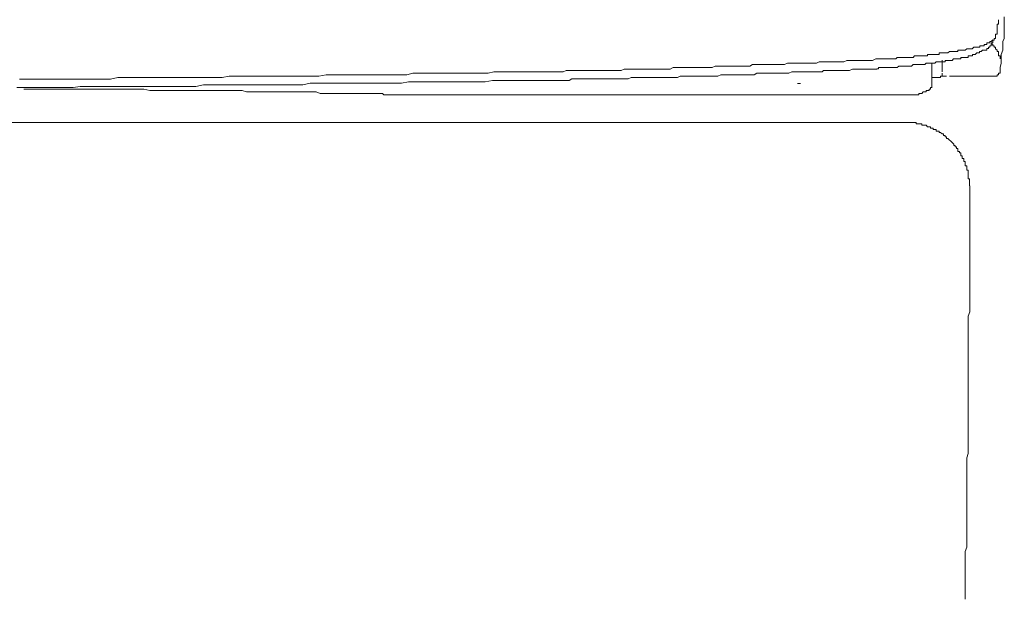
# Model space of a CAD drawing. Units: inches. Extents: x -546 to 2659, y -1462 to 820.
# Drawn here: x 2196 to 2297, y -515 to -456 of the extents above; entities that cross this region are included whole.
import ezdxf

# ---------------------------------------------------------------- set-up
doc = ezdxf.new("R2010")
doc.units = ezdxf.units.IN
doc.header["$MEASUREMENT"] = 0
doc.layers.add('图层 1', color=7, linetype='Continuous')

msp = doc.modelspace()

# ---------------------------------------------------------------- linework, layer by layer
at = {"layer": '图层 1', "color": 7, "lineweight": 9}
for points in [[(2295.74, -457.99), (2295.74, -457.84), (2295.9, -457.84), (2295.9, -457.7), (2295.9, -457.55), (2295.9, -457.4), (2295.9, -457.25), (2295.9, -457.12), (2295.9, -456.96), (2295.9, -456.8), (2296.04, -456.8), (2296.04, -456.67), (2296.04, -456.53), (2296.04, -456.36)], [(2296.63, -457.4), (2296.63, -457.12), (2296.63, -456.96), (2296.63, -456.8), (2296.63, -456.53), (2296.63, -456.36), (2296.63, -456.07)], [(2296.63, -457.4), (2296.63, -457.68), (2296.63, -457.84), (2296.63, -458.15), (2296.63, -458.27), (2296.48, -458.58), (2296.48, -458.86), (2296.48, -459.02), (2296.48, -459.3), (2296.48, -459.46)], [(2293.54, -459.16), (2293.68, -459.16), (2293.82, -459.16), (2293.98, -459.16), (2294.13, -459.16), (2294.13, -459.01), (2294.27, -459.01), (2294.41, -459.01), (2294.57, -459.01), (2294.57, -458.87), (2294.74, -458.87), (2294.86, -458.87), (2294.86, -458.72), (2295.02, -458.72), (2295.17, -458.72), (2295.17, -458.58), (2295.3, -458.58), (2295.45, -458.42)], [(2295.29, -459.02), (2295.29, -458.86), (2295.29, -458.72), (2295.46, -458.72), (2295.46, -458.58), (2295.46, -458.43)], [(2295.46, -458.43), (2295.61, -458.43), (2295.61, -458.27)], [(2295.61, -458.28), (2295.75, -458.28), (2295.75, -458.14), (2295.75, -458)], [(2284.57, -460.33), (2284.71, -460.33), (2284.85, -460.33), (2285.01, -460.33), (2285.15, -460.33), (2285.31, -460.33), (2285.44, -460.33), (2285.6, -460.33), (2285.74, -460.2), (2285.89, -460.2), (2286.03, -460.2), (2286.18, -460.2), (2286.33, -460.2), (2286.47, -460.2), (2286.61, -460.2), (2286.76, -460.2), (2286.92, -460.2), (2287.07, -460.2), (2287.2, -460.2), (2287.35, -460.2), (2287.51, -460.05), (2287.66, -460.05), (2287.8, -460.05), (2287.96, -460.05), (2288.1, -460.05), (2288.24, -460.05), (2288.39, -460.05), (2288.55, -460.05), (2288.67, -460.05), (2288.83, -460.05), (2288.83, -459.9), (2288.98, -459.9), (2289.13, -459.9), (2289.26, -459.9), (2289.42, -459.9), (2289.58, -459.9), (2289.7, -459.9), (2289.86, -459.9), (2290.01, -459.9), (2290.01, -459.74), (2290.15, -459.74), (2290.29, -459.74), (2290.45, -459.74), (2290.61, -459.74), (2290.73, -459.74), (2290.88, -459.74), (2291.05, -459.6), (2291.2, -459.6), (2291.33, -459.6), (2291.49, -459.6)], [(2291.49, -459.61), (2291.64, -459.61), (2291.77, -459.61), (2291.92, -459.61), (2291.92, -459.45), (2292.08, -459.45), (2292.22, -459.45), (2292.36, -459.45), (2292.51, -459.45), (2292.66, -459.45), (2292.81, -459.31), (2292.95, -459.31), (2293.1, -459.31), (2293.25, -459.31), (2293.38, -459.31), (2293.54, -459.16)], [(2292.66, -460.21), (2292.81, -460.21), (2292.95, -460.21), (2292.95, -460.04), (2293.1, -460.04), (2293.24, -460.04), (2293.4, -460.04), (2293.4, -459.9), (2293.53, -459.9), (2293.68, -459.9), (2293.83, -459.74), (2293.99, -459.74), (2294.12, -459.74), (2294.12, -459.6), (2294.27, -459.6), (2294.42, -459.45)], [(2294.42, -459.46), (2294.57, -459.46), (2294.72, -459.46), (2294.86, -459.46), (2294.86, -459.3), (2295.02, -459.3)], [(2295.02, -459.31), (2295.02, -459.15), (2295.17, -459.15), (2295.17, -459.02), (2295.29, -459.02)], [(2295.9, -459.61), (2295.9, -459.45), (2295.74, -459.31), (2295.74, -459.16), (2295.61, -459.16), (2295.61, -459.02), (2295.46, -459.02), (2295.46, -458.86), (2295.29, -458.86)], [(2296.2, -460.33), (2296.2, -460.2), (2296.2, -460.05), (2296.04, -460.05), (2296.04, -459.9), (2296.04, -459.74), (2296.04, -459.6), (2295.9, -459.6)], [(2296.48, -459.46), (2296.33, -459.9), (2296.33, -460.33), (2296.33, -460.78), (2296.2, -461.23), (2296.2, -461.67)], [(2250.88, -461.67), (2251.16, -461.67), (2251.46, -461.67), (2251.75, -461.67), (2252.05, -461.52), (2252.35, -461.52), (2252.64, -461.52), (2252.92, -461.52), (2253.24, -461.52), (2253.53, -461.52), (2253.82, -461.52), (2254.11, -461.52), (2254.41, -461.52), (2254.7, -461.52), (2254.98, -461.52), (2255.3, -461.52), (2255.58, -461.52), (2255.89, -461.52), (2256.17, -461.52), (2256.46, -461.52), (2256.77, -461.52), (2257.04, -461.52), (2257.36, -461.52), (2257.64, -461.52), (2257.95, -461.38), (2258.23, -461.38), (2258.53, -461.38), (2258.82, -461.38), (2259.12, -461.38), (2259.41, -461.38), (2259.69, -461.38), (2259.99, -461.38), (2260.29, -461.38), (2260.58, -461.38), (2260.88, -461.38), (2261.18, -461.38), (2261.48, -461.38), (2261.77, -461.38), (2262.05, -461.38), (2262.36, -461.38), (2262.64, -461.38), (2262.94, -461.22), (2263.23, -461.22), (2263.51, -461.22), (2263.82, -461.22), (2264.1, -461.22), (2264.43, -461.22), (2264.71, -461.22), (2265.02, -461.22), (2265.14, -461.22), (2265.45, -461.22), (2265.74, -461.22), (2266.03, -461.22), (2266.33, -461.22), (2266.62, -461.22), (2266.91, -461.22), (2267.2, -461.09), (2267.49, -461.09), (2267.78, -461.09), (2268.08, -461.09), (2268.39, -461.09), (2268.69, -461.09), (2268.98, -461.09), (2269.27, -461.09), (2269.56, -461.09), (2269.85, -461.09), (2270.15, -461.09), (2270.44, -461.09), (2270.73, -461.09), (2271.02, -460.93), (2271.33, -460.93), (2271.61, -460.93), (2271.93, -460.93), (2272.2, -460.93), (2272.52, -460.93), (2272.8, -460.93), (2273.08, -460.93), (2273.39, -460.93), (2273.67, -460.93), (2273.98, -460.93), (2274.26, -460.93), (2274.56, -460.78), (2274.85, -460.78), (2275.15, -460.78), (2275.46, -460.78), (2275.72, -460.78), (2276.04, -460.78), (2276.33, -460.78), (2276.62, -460.78), (2276.91, -460.78), (2277.22, -460.78), (2277.51, -460.78)], [(2277.51, -460.77), (2277.79, -460.64), (2278.09, -460.64), (2278.24, -460.64), (2278.54, -460.64), (2278.83, -460.64), (2279.11, -460.64), (2279.27, -460.64), (2279.55, -460.64), (2279.87, -460.64), (2280.14, -460.64), (2280.31, -460.64), (2280.6, -460.5), (2280.9, -460.5), (2281.18, -460.5), (2281.49, -460.5), (2281.61, -460.5), (2281.92, -460.5), (2282.21, -460.5), (2282.51, -460.5), (2282.64, -460.5), (2282.94, -460.5), (2283.23, -460.5), (2283.55, -460.33), (2283.67, -460.33), (2283.98, -460.33), (2284.27, -460.33), (2284.58, -460.33)], [(2283.67, -461.37), (2283.84, -461.37), (2283.84, -461.22), (2283.98, -461.22), (2284.13, -461.22), (2284.27, -461.22), (2284.43, -461.22), (2284.57, -461.22), (2284.71, -461.22), (2284.86, -461.22), (2285.01, -461.22), (2285.14, -461.22), (2285.3, -461.22), (2285.46, -461.22), (2285.59, -461.22), (2285.74, -461.22), (2285.89, -461.09), (2286.04, -461.09), (2286.17, -461.09), (2286.33, -461.09), (2286.48, -461.09), (2286.61, -461.09), (2286.76, -461.09), (2286.92, -461.09), (2287.08, -461.09), (2287.2, -461.09), (2287.35, -460.93), (2287.52, -460.93), (2287.67, -460.93), (2287.8, -460.93), (2287.95, -460.93), (2288.11, -460.93), (2288.24, -460.93), (2288.39, -460.93), (2288.54, -460.93), (2288.69, -460.77), (2288.83, -460.77), (2288.98, -460.77), (2289.13, -460.77), (2289.28, -460.77), (2289.41, -460.77), (2289.57, -460.77), (2289.71, -460.64), (2289.85, -460.64), (2290.01, -460.64), (2290.15, -460.64), (2290.3, -460.64), (2290.44, -460.64), (2290.61, -460.64), (2290.61, -460.5)], [(2289.27, -460.93), (2289.27, -460.77)], [(2290.3, -460.65), (2290.3, -460.49)], [(2290.3, -460.93), (2290.3, -460.65)], [(2290.61, -460.5), (2290.74, -460.5), (2290.88, -460.5), (2291.05, -460.5), (2291.2, -460.5), (2291.34, -460.5), (2291.48, -460.33), (2291.64, -460.33), (2291.77, -460.33), (2291.93, -460.33), (2292.08, -460.33), (2292.21, -460.33), (2292.21, -460.21), (2292.37, -460.21), (2292.51, -460.21), (2292.66, -460.21)], [(2224.26, -462.11), (2224.99, -462.11), (2225.58, -462.11), (2226.3, -462.11), (2226.9, -462.11), (2227.64, -461.96), (2228.36, -461.96), (2228.95, -461.96), (2229.7, -461.96), (2230.42, -461.96), (2231.01, -461.96), (2231.76, -461.96), (2232.49, -461.96), (2233.07, -461.96), (2233.8, -461.96), (2234.55, -461.96), (2235.15, -461.96), (2235.86, -461.96), (2236.45, -461.82), (2237.21, -461.82), (2237.93, -461.82), (2238.51, -461.82), (2239.26, -461.82), (2239.99, -461.82), (2240.57, -461.82), (2241.3, -461.82), (2242.06, -461.82), (2242.65, -461.82), (2243.37, -461.82), (2244.11, -461.82), (2244.7, -461.67), (2245.42, -461.67), (2246.02, -461.67), (2246.76, -461.67), (2247.49, -461.67), (2248.07, -461.67), (2248.83, -461.67), (2249.56, -461.67), (2250.15, -461.67), (2250.88, -461.67)], [(2250.29, -462.55), (2250.58, -462.55), (2250.88, -462.55), (2251.16, -462.55), (2251.46, -462.55), (2251.75, -462.55), (2252.05, -462.55), (2252.36, -462.55), (2252.64, -462.39), (2252.92, -462.39), (2253.23, -462.39), (2253.53, -462.39), (2253.82, -462.39), (2254.11, -462.39), (2254.41, -462.39), (2254.71, -462.39), (2254.99, -462.39), (2255.3, -462.39), (2255.58, -462.39), (2255.89, -462.39), (2256.17, -462.39), (2256.45, -462.39), (2256.61, -462.39), (2256.9, -462.39), (2257.21, -462.39), (2257.5, -462.39), (2257.8, -462.39), (2258.08, -462.39), (2258.38, -462.39), (2258.67, -462.26), (2258.96, -462.26), (2259.26, -462.26), (2259.56, -462.26), (2259.85, -462.26), (2260.14, -462.26), (2260.43, -462.26), (2260.73, -462.26), (2261.03, -462.26), (2261.32, -462.26), (2261.62, -462.26), (2261.91, -462.26), (2262.21, -462.26), (2262.49, -462.26), (2262.8, -462.26), (2263.08, -462.26), (2263.39, -462.26), (2263.67, -462.11), (2263.95, -462.11), (2264.26, -462.11), (2264.54, -462.11), (2264.87, -462.11), (2265.15, -462.11), (2265.45, -462.11), (2265.74, -462.11), (2266.03, -462.11), (2266.33, -462.11), (2266.61, -462.11), (2266.91, -462.11), (2267.2, -462.11), (2267.49, -462.11), (2267.78, -461.96), (2268.08, -461.96), (2268.39, -461.96), (2268.69, -461.96), (2268.82, -461.96), (2269.12, -461.96), (2269.42, -461.96), (2269.71, -461.96), (2270.01, -461.96), (2270.3, -461.96), (2270.58, -461.96), (2270.88, -461.96), (2271.17, -461.96), (2271.47, -461.81), (2271.76, -461.81), (2272.04, -461.81), (2272.37, -461.81), (2272.65, -461.81), (2272.96, -461.81), (2273.24, -461.81), (2273.53, -461.81), (2273.83, -461.81), (2274.11, -461.81), (2274.42, -461.81), (2274.7, -461.81), (2275, -461.68), (2275.29, -461.68), (2275.59, -461.68), (2275.89, -461.68), (2276.19, -461.68), (2276.48, -461.68), (2276.76, -461.68)], [(2276.77, -461.67), (2277.06, -461.67), (2277.21, -461.67), (2277.52, -461.67), (2277.8, -461.67), (2278.09, -461.67), (2278.24, -461.52), (2278.54, -461.52), (2278.82, -461.52), (2279.12, -461.52), (2279.26, -461.52), (2279.56, -461.52), (2279.86, -461.52), (2280.15, -461.52), (2280.3, -461.52), (2280.6, -461.52), (2280.88, -461.52), (2281.19, -461.38), (2281.32, -461.38), (2281.62, -461.38), (2281.91, -461.38), (2282.21, -461.38), (2282.36, -461.38), (2282.64, -461.38), (2282.94, -461.38), (2283.23, -461.38), (2283.4, -461.38), (2283.67, -461.38)], [(2289.27, -461.22), (2289.27, -460.94)], [(2289.27, -461.37), (2289.27, -461.22)], [(2289.27, -461.67), (2289.27, -461.38)], [(2289.27, -461.96), (2289.27, -461.68)], [(2289.86, -462.25), (2290.01, -462.25), (2290.14, -462.25), (2290.14, -462.11), (2290.3, -462.11), (2290.3, -461.97), (2290.3, -461.81)], [(2290.3, -461.09), (2290.3, -460.93)], [(2290.3, -461.22), (2290.3, -461.08)], [(2290.3, -461.52), (2290.3, -461.23)], [(2290.3, -461.67), (2290.3, -461.52)], [(2296.05, -461.96), (2296.05, -461.81), (2296.2, -461.81), (2296.2, -461.68)], [(2296.2, -461.67), (2296.2, -461.22)], [(2196.45, -462.41), (2197.18, -462.41), (2197.92, -462.41), (2198.64, -462.41), (2199.23, -462.41), (2199.98, -462.41), (2200.7, -462.41), (2201.45, -462.41), (2202.18, -462.41), (2202.91, -462.41), (2203.64, -462.41), (2204.24, -462.41), (2204.97, -462.41), (2205.71, -462.41), (2206.45, -462.25), (2207.17, -462.25), (2207.92, -462.25), (2208.51, -462.25), (2209.25, -462.25), (2209.98, -462.25), (2210.7, -462.25), (2211.45, -462.25), (2212.2, -462.25), (2212.77, -462.25), (2213.52, -462.25), (2214.24, -462.25), (2214.99, -462.25), (2215.71, -462.25), (2216.45, -462.25), (2217.04, -462.25), (2217.77, -462.11), (2218.52, -462.11), (2219.26, -462.11), (2219.98, -462.11), (2220.71, -462.11), (2221.46, -462.11), (2222.06, -462.11), (2222.78, -462.11), (2223.52, -462.11), (2224.25, -462.11)], [(2223.81, -462.99), (2224.55, -462.99), (2225.26, -462.99), (2226.01, -462.83), (2226.74, -462.83), (2227.33, -462.83), (2228.08, -462.83), (2228.81, -462.83), (2229.54, -462.83), (2230.27, -462.83), (2231.01, -462.83), (2231.76, -462.83), (2232.33, -462.83), (2233.08, -462.83), (2233.79, -462.83), (2234.55, -462.83), (2235.3, -462.83), (2236.02, -462.69), (2236.76, -462.69), (2237.34, -462.69), (2238.08, -462.69), (2238.82, -462.69), (2239.55, -462.69), (2240.29, -462.69), (2241.01, -462.69), (2241.76, -462.69), (2242.49, -462.69), (2243.08, -462.69), (2243.83, -462.69), (2244.55, -462.55), (2245.3, -462.55), (2246.02, -462.55), (2246.76, -462.55), (2247.49, -462.55), (2248.08, -462.55), (2248.83, -462.55), (2249.56, -462.55), (2250.29, -462.55)], [(2289.27, -462.11), (2289.27, -461.96)], [(2289.27, -462.4), (2289.27, -462.12)], [(2289.86, -462.25), (2289.27, -462.25)], [(2289.27, -462.55), (2289.27, -462.39)], [(2289.27, -462.84), (2289.27, -462.56)], [(2290.15, -462.11), (2290.74, -462.11)], [(2291.05, -462.11), (2291.2, -462.11)], [(2291.34, -462.11), (2291.19, -462.11)], [(2291.49, -462.11), (2291.33, -462.11)], [(2291.49, -462.11), (2294.42, -462.11)], [(2294.42, -462.11), (2294.57, -462.11), (2294.72, -462.11), (2294.86, -462.11)], [(2294.86, -462.11), (2295.02, -462.11), (2295.16, -462.11), (2295.29, -462.11), (2295.46, -462.11)], [(2295.46, -462.11), (2295.61, -462.11)], [(2295.61, -462.11), (2295.89, -462.11)], [(2295.74, -462.11), (2295.9, -462.11), (2295.9, -461.96), (2296.04, -461.96)], [(2196.15, -463.27), (2196.89, -463.27), (2197.62, -463.27), (2198.35, -463.27), (2199.08, -463.27), (2199.84, -463.27), (2200.56, -463.27), (2201.15, -463.27), (2201.89, -463.27), (2202.61, -463.15), (2203.37, -463.15), (2204.1, -463.15), (2204.83, -463.15), (2205.57, -463.15), (2206.29, -463.15), (2207.05, -463.15), (2207.78, -463.15), (2208.51, -463.15), (2209.24, -463.15), (2209.98, -463.15), (2210.7, -463.15), (2211.46, -463.15), (2212.19, -463.15), (2212.92, -463.15), (2213.65, -463.15), (2214.38, -463.15), (2215.14, -462.99), (2215.87, -462.99), (2216.6, -462.99), (2217.19, -462.99), (2217.92, -462.99), (2218.64, -462.99), (2219.4, -462.99), (2220.14, -462.99), (2220.86, -462.99), (2221.6, -462.99), (2222.32, -462.99), (2223.08, -462.99), (2223.81, -462.99)], [(2212.33, -463.58), (2211.74, -463.58), (2211.31, -463.58), (2210.7, -463.58), (2210.27, -463.58), (2209.68, -463.58), (2209.1, -463.42), (2208.65, -463.42), (2208.07, -463.42), (2207.62, -463.42), (2207.05, -463.42), (2206.45, -463.42), (2206.01, -463.42), (2205.42, -463.42), (2204.83, -463.42), (2204.39, -463.42), (2203.8, -463.42), (2203.37, -463.42), (2202.76, -463.42), (2202.18, -463.42), (2201.74, -463.42), (2201.15, -463.42), (2200.71, -463.42), (2200.12, -463.42), (2199.52, -463.42), (2199.08, -463.42), (2198.51, -463.42), (2198.07, -463.42), (2197.47, -463.42), (2196.89, -463.42)], [(2227.78, -463.87), (2227.34, -463.87), (2227.04, -463.87), (2226.61, -463.71), (2226.3, -463.71), (2225.87, -463.71), (2225.41, -463.71), (2225.13, -463.71), (2224.69, -463.71), (2224.39, -463.71), (2223.96, -463.71), (2223.66, -463.71), (2223.22, -463.71), (2222.93, -463.71), (2222.49, -463.71), (2222.06, -463.71), (2221.73, -463.71), (2221.3, -463.71), (2221.02, -463.71), (2220.57, -463.71), (2220.27, -463.71), (2219.83, -463.71), (2219.54, -463.71), (2219.1, -463.58), (2218.65, -463.58), (2218.36, -463.58), (2217.91, -463.58), (2217.63, -463.58), (2217.19, -463.58), (2216.89, -463.58), (2216.45, -463.58), (2216.17, -463.58), (2215.72, -463.58), (2215.27, -463.58), (2214.99, -463.58), (2214.55, -463.58), (2214.23, -463.58), (2213.8, -463.58), (2213.52, -463.58), (2213.08, -463.58), (2212.77, -463.58), (2212.33, -463.58)], [(2275.58, -462.84), (2275.89, -462.84)], [(2288.1, -463.87), (2288.24, -463.87), (2288.39, -463.71)], [(2288.39, -463.72), (2288.55, -463.72), (2288.67, -463.72), (2288.67, -463.57), (2288.83, -463.57)], [(2288.83, -463.58), (2288.99, -463.58), (2288.99, -463.42), (2289.13, -463.42)], [(2289.13, -463.43), (2289.13, -463.27), (2289.27, -463.27), (2289.27, -463.15)], [(2289.13, -463.43), (2289.13, -463.27), (2289.27, -463.27)], [(2289.27, -463.14), (2289.27, -462.84)], [(2289.27, -463.28), (2289.27, -463.13)], [(2228.08, -463.87), (2227.78, -463.87)], [(2228.36, -463.87), (2228.08, -463.87)], [(2228.8, -463.87), (2228.36, -463.87)], [(2229.1, -463.87), (2228.81, -463.87)], [(2229.39, -463.87), (2229.11, -463.87)], [(2229.83, -463.87), (2229.39, -463.87)], [(2230.14, -463.87), (2229.84, -463.87)], [(2230.43, -463.87), (2230.15, -463.87)], [(2230.72, -463.87), (2230.44, -463.87)], [(2231.17, -463.87), (2230.72, -463.87)], [(2231.17, -463.87), (2231.33, -463.87), (2231.45, -463.87), (2231.61, -463.87), (2231.76, -463.87), (2231.9, -463.87), (2232.04, -463.87), (2232.2, -463.87)], [(2232.2, -463.87), (2232.34, -463.87), (2232.48, -463.87), (2232.63, -463.87), (2232.77, -463.87), (2232.93, -463.87), (2233.07, -463.87), (2233.22, -463.87), (2233.36, -463.87)], [(2233.36, -463.87), (2233.52, -464.02), (2233.67, -464.02), (2233.8, -464.02), (2233.95, -464.02), (2234.12, -464.02), (2234.26, -464.02), (2234.4, -464.02), (2234.55, -464.02), (2234.7, -464.02), (2234.83, -464.02)], [(2234.84, -464.02), (2235, -464.02), (2235.13, -464.02), (2235.43, -464.02), (2235.58, -464.02), (2235.72, -464.02), (2235.87, -464.02), (2236.17, -464.02), (2236.31, -464.02)], [(2237.04, -464.02), (2236.31, -464.02)], [(2237.04, -464.02), (2284.87, -464.02)], [(2284.86, -464.02), (2285.02, -464.02), (2285.14, -464.02), (2285.3, -464.02), (2285.45, -464.02), (2285.61, -464.02), (2285.73, -464.02), (2285.89, -464.02)], [(2285.89, -464.02), (2286.04, -464.02), (2286.17, -464.02), (2286.33, -464.02), (2286.48, -464.02), (2286.62, -464.02), (2286.76, -464.02), (2286.92, -464.02), (2287.08, -464.02)], [(2287.52, -464.02), (2287.35, -464.02), (2287.21, -464.02), (2287.08, -464.02)], [(2287.52, -464.02), (2287.67, -464.02), (2287.8, -464.02), (2287.95, -464.02), (2287.95, -463.86), (2288.1, -463.86)], [(1951.05, -466.81), (2286.61, -466.81)], [(2291.2, -468.71), (2291.04, -468.58), (2290.89, -468.44), (2290.74, -468.44), (2290.74, -468.27), (2290.61, -468.27), (2290.61, -468.15), (2290.44, -468.15), (2290.44, -467.98), (2290.3, -467.98), (2290.15, -467.84), (2290.01, -467.84), (2290.01, -467.69), (2289.86, -467.69), (2289.71, -467.69), (2289.71, -467.54), (2289.57, -467.54), (2289.41, -467.54), (2289.41, -467.39), (2289.28, -467.39), (2289.13, -467.39), (2289.13, -467.25), (2288.98, -467.25), (2288.83, -467.25), (2288.69, -467.11), (2288.54, -467.11), (2288.39, -467.11), (2288.25, -467.11), (2288.25, -466.95), (2288.11, -466.95), (2287.95, -466.95), (2287.8, -466.95), (2287.67, -466.95), (2287.67, -466.81), (2287.52, -466.81), (2287.35, -466.81), (2287.2, -466.81), (2287.08, -466.81), (2286.92, -466.81), (2286.76, -466.81), (2286.62, -466.81)], [(2293.1, -473.28), (2293.1, -473.14), (2293.1, -473), (2293.1, -472.85), (2293.1, -472.68), (2293.1, -472.55), (2292.95, -472.55), (2292.95, -472.41), (2292.95, -472.24), (2292.95, -472.12), (2292.95, -471.95), (2292.95, -471.81), (2292.95, -471.68), (2292.81, -471.68), (2292.81, -471.51), (2292.81, -471.37), (2292.81, -471.22), (2292.66, -471.22), (2292.66, -471.08), (2292.66, -470.92), (2292.66, -470.79), (2292.51, -470.79), (2292.51, -470.64), (2292.51, -470.48), (2292.36, -470.48), (2292.36, -470.35), (2292.36, -470.2), (2292.22, -470.2), (2292.22, -470.05), (2292.22, -469.9), (2292.08, -469.9), (2292.08, -469.76), (2291.92, -469.76), (2291.92, -469.61), (2291.92, -469.46), (2291.77, -469.46), (2291.77, -469.31), (2291.64, -469.31), (2291.64, -469.17), (2291.49, -469.17), (2291.49, -469.03), (2291.33, -468.87), (2291.2, -468.72)], [(2292.95, -494.31), (2292.95, -493.87), (2292.95, -493.44), (2292.95, -492.99), (2292.95, -492.55), (2292.95, -492.12), (2292.95, -491.66), (2292.95, -491.22), (2292.95, -490.92), (2292.95, -490.49), (2292.95, -490.05), (2292.95, -489.6), (2292.95, -489.17), (2292.95, -488.72), (2292.95, -488.28), (2292.95, -487.84), (2292.95, -487.4), (2292.95, -486.96), (2292.95, -486.53), (2293.11, -486.08), (2293.11, -485.78), (2293.11, -485.34), (2293.11, -484.91), (2293.11, -484.46), (2293.11, -484.02), (2293.11, -483.59), (2293.11, -483.14), (2293.11, -482.7), (2293.11, -482.26), (2293.11, -481.81), (2293.11, -481.37), (2293.11, -480.94), (2293.11, -480.5), (2293.11, -480.2), (2293.11, -479.74), (2293.11, -479.31), (2293.11, -478.87), (2293.11, -478.44), (2293.11, -478), (2293.11, -477.55), (2293.11, -477.12), (2293.11, -476.68), (2293.11, -476.21), (2293.11, -475.78), (2293.11, -475.34), (2293.11, -475.05), (2293.11, -474.61), (2293.11, -474.17), (2293.11, -473.73), (2293.11, -473.28)], [(2292.66, -515.35), (2292.66, -514.9), (2292.66, -514.47), (2292.66, -514.02), (2292.66, -513.58), (2292.66, -513.14), (2292.66, -512.7), (2292.66, -512.27), (2292.66, -511.83), (2292.66, -511.38), (2292.66, -510.93), (2292.66, -510.49), (2292.81, -510.06), (2292.81, -509.61), (2292.81, -509.17), (2292.81, -508.72), (2292.81, -508.29), (2292.81, -507.85), (2292.81, -507.41), (2292.81, -506.97), (2292.81, -506.53), (2292.81, -506.08), (2292.81, -505.65), (2292.81, -505.2), (2292.81, -504.76), (2292.81, -504.33), (2292.81, -503.87), (2292.81, -503.44), (2292.81, -502.99), (2292.81, -502.7), (2292.81, -502.26), (2292.81, -501.81), (2292.81, -501.38), (2292.81, -500.94), (2292.95, -500.51), (2292.95, -500.07), (2292.95, -499.59), (2292.95, -499.15), (2292.95, -498.72), (2292.95, -498.28), (2292.95, -497.85), (2292.95, -497.41), (2292.95, -496.96), (2292.95, -496.53), (2292.95, -496.09), (2292.95, -495.65), (2292.95, -495.22), (2292.95, -494.76), (2292.95, -494.31)]]:
    msp.add_lwpolyline(points, dxfattribs=at)

doc.saveas('drawing.dxf')
